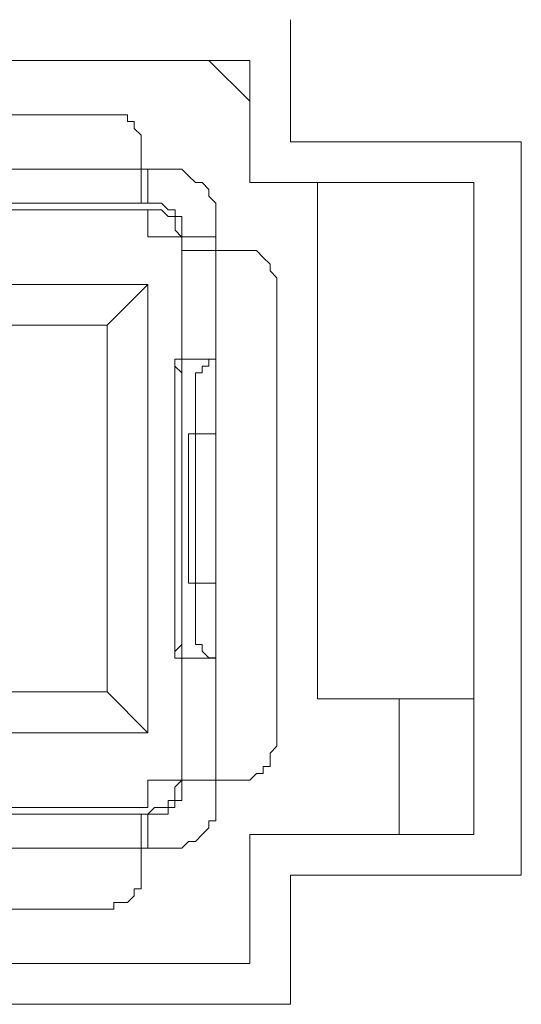
# Model space of a CAD drawing. Units: millimetres. Extents: x -48 to 253, y 24 to 235.
# Drawn here: x 16 to 19, y 138 to 145 of the extents above; entities that cross this region are included whole.
import ezdxf

# ---------------------------------------------------------------- set-up
doc = ezdxf.new("R2010")
doc.units = ezdxf.units.MM
doc.header["$MEASUREMENT"] = 0
doc.layers.add('图层 1', color=7, linetype='Continuous', lineweight=0)

# ---------------------------------------------------------------- blocks, each defined once
blk = doc.blocks.new('Block_696')
at = {"layer": '图层 1', "color": 18, "lineweight": 15, "true_color": 0x000000}
blk.add_line((17.5119, 138.4583), (8.1139, 138.4583), dxfattribs=at)
blk = doc.blocks.new('Block_697')
at = {"layer": '图层 1', "color": 18, "lineweight": 15, "true_color": 0x000000}
blk.add_line((17.258, 138.7122), (8.368, 138.7122), dxfattribs=at)
blk = doc.blocks.new('Block_699')
at = {"layer": '图层 1', "color": 18, "lineweight": 15, "true_color": 0x000000}
blk.add_line((16.3688, 139.0509), (10.1881, 139.0509), dxfattribs=at)
blk = doc.blocks.new('Block_703')
at = {"layer": '图层 1', "color": 18, "lineweight": 15, "true_color": 0x000000}
blk.add_line((18.9513, 139.2626), (17.512, 139.2626), dxfattribs=at)
blk = doc.blocks.new('Block_706')
at = {"layer": '图层 1', "color": 18, "lineweight": 15, "true_color": 0x000000}
blk.add_line((16.7498, 139.4319), (9.4262, 139.4319), dxfattribs=at)
blk = doc.blocks.new('Block_708')
at = {"layer": '图层 1', "color": 18, "lineweight": 15, "true_color": 0x000000}
blk.add_line((18.655, 139.5166), (17.258, 139.5166), dxfattribs=at)
blk = doc.blocks.new('Block_709')
at = {"layer": '图层 1', "color": 18, "lineweight": 15, "true_color": 0x000000}
blk.add_line((16.7075, 139.6436), (9.4261, 139.6436), dxfattribs=at)
blk = doc.blocks.new('Block_710')
at = {"layer": '图层 1', "color": 18, "lineweight": 15, "true_color": 0x000000}
blk.add_line((16.6231, 139.6436), (8.3681, 139.6436), dxfattribs=at)
blk = doc.blocks.new('Block_712')
at = {"layer": '图层 1', "color": 18, "lineweight": 15, "true_color": 0x000000}
blk.add_line((16.6231, 139.686), (15.5224, 139.686), dxfattribs=at)
blk = doc.blocks.new('Block_713')
at = {"layer": '图层 1', "color": 18, "lineweight": 15, "true_color": 0x000000}
blk.add_line((17.0461, 139.8553), (16.6232, 139.8553), dxfattribs=at)
blk = doc.blocks.new('Block_714')
at = {"layer": '图层 1', "color": 18, "lineweight": 15, "true_color": 0x000000}
blk.add_line((17.2156, 139.8553), (16.8346, 139.8553), dxfattribs=at)
blk = doc.blocks.new('Block_717')
at = {"layer": '图层 1', "color": 18, "lineweight": 15, "true_color": 0x000000}
blk.add_line((16.6231, 140.1516), (9.934, 140.1516), dxfattribs=at)
blk = doc.blocks.new('Block_719')
at = {"layer": '图层 1', "color": 18, "lineweight": 15, "true_color": 0x000000}
blk.add_line((18.655, 140.3633), (17.6813, 140.3633), dxfattribs=at)
blk = doc.blocks.new('Block_727')
at = {"layer": '图层 1', "color": 18, "lineweight": 15, "true_color": 0x000000}
blk.add_line((16.3688, 140.4056), (10.1881, 140.4056), dxfattribs=at)
blk = doc.blocks.new('Block_732')
at = {"layer": '图层 1', "color": 18, "lineweight": 15, "true_color": 0x000000}
blk.add_line((17.0461, 140.6172), (16.7921, 140.6172), dxfattribs=at)
blk = doc.blocks.new('Block_785')
at = {"layer": '图层 1', "color": 18, "lineweight": 15, "true_color": 0x000000}
blk.add_line((17.0461, 141.083), (16.8772, 141.083), dxfattribs=at)
blk = doc.blocks.new('Block_786')
at = {"layer": '图层 1', "color": 18, "lineweight": 15, "true_color": 0x000000}
blk.add_line((17.0461, 141.083), (16.8772, 141.083), dxfattribs=at)
blk = doc.blocks.new('Block_1033')
at = {"layer": '图层 1', "color": 18, "lineweight": 15, "true_color": 0x000000}
blk.add_line((17.0461, 142.0142), (16.8772, 142.0142), dxfattribs=at)
blk = doc.blocks.new('Block_1034')
at = {"layer": '图层 1', "color": 18, "lineweight": 15, "true_color": 0x000000}
blk.add_line((17.0461, 142.0142), (16.8772, 142.0142), dxfattribs=at)
blk = doc.blocks.new('Block_1087')
at = {"layer": '图层 1', "color": 18, "lineweight": 15, "true_color": 0x000000}
blk.add_line((17.0461, 142.4799), (16.7921, 142.4799), dxfattribs=at)
blk = doc.blocks.new('Block_1093')
at = {"layer": '图层 1', "color": 18, "lineweight": 15, "true_color": 0x000000}
blk.add_line((16.3688, 142.6916), (10.1881, 142.6916), dxfattribs=at)
blk = doc.blocks.new('Block_1101')
at = {"layer": '图层 1', "color": 18, "lineweight": 15, "true_color": 0x000000}
blk.add_line((16.6231, 142.9455), (9.934, 142.9455), dxfattribs=at)
blk = doc.blocks.new('Block_1104')
at = {"layer": '图层 1', "color": 18, "lineweight": 15, "true_color": 0x000000}
blk.add_line((17.2156, 143.1572), (16.8346, 143.1572), dxfattribs=at)
blk = doc.blocks.new('Block_1105')
at = {"layer": '图层 1', "color": 18, "lineweight": 15, "true_color": 0x000000}
blk.add_line((17.0461, 143.242), (16.6232, 143.242), dxfattribs=at)
blk = doc.blocks.new('Block_1106')
at = {"layer": '图层 1', "color": 18, "lineweight": 15, "true_color": 0x000000}
blk.add_line((16.6231, 143.4111), (15.5224, 143.4111), dxfattribs=at)
blk = doc.blocks.new('Block_1108')
at = {"layer": '图层 1', "color": 18, "lineweight": 15, "true_color": 0x000000}
blk.add_line((16.6231, 143.4111), (8.3681, 143.4111), dxfattribs=at)
blk = doc.blocks.new('Block_1109')
at = {"layer": '图层 1', "color": 18, "lineweight": 15, "true_color": 0x000000}
blk.add_line((16.7075, 143.4535), (9.4261, 143.4535), dxfattribs=at)
blk = doc.blocks.new('Block_1110')
at = {"layer": '图层 1', "color": 18, "lineweight": 15, "true_color": 0x000000}
blk.add_line((18.655, 143.5806), (17.258, 143.5806), dxfattribs=at)
blk = doc.blocks.new('Block_1112')
at = {"layer": '图层 1', "color": 18, "lineweight": 15, "true_color": 0x000000}
blk.add_line((16.7498, 143.6652), (9.4262, 143.6652), dxfattribs=at)
blk = doc.blocks.new('Block_1115')
at = {"layer": '图层 1', "color": 18, "lineweight": 15, "true_color": 0x000000}
blk.add_line((18.9513, 143.8346), (17.512, 143.8346), dxfattribs=at)
blk = doc.blocks.new('Block_1119')
at = {"layer": '图层 1', "color": 18, "lineweight": 15, "true_color": 0x000000}
blk.add_line((16.3688, 144.0038), (10.1881, 144.0038), dxfattribs=at)
blk = doc.blocks.new('Block_1121')
at = {"layer": '图层 1', "color": 18, "lineweight": 15, "true_color": 0x000000}
blk.add_line((17.258, 144.3425), (8.368, 144.3425), dxfattribs=at)
blk = doc.blocks.new('Block_1129')
at = {"layer": '图层 1', "color": 18, "lineweight": 15, "true_color": 0x000000}
blk.add_line((16.6231, 140.1516), (16.3687, 140.4056), dxfattribs=at)
blk = doc.blocks.new('Block_1285')
at = {"layer": '图层 1', "color": 18, "lineweight": 15, "true_color": 0x000000}
blk.add_line((17.258, 144.0886), (17.0037, 144.3426), dxfattribs=at)
blk = doc.blocks.new('Block_1353')
at = {"layer": '图层 1', "color": 18, "lineweight": 15, "true_color": 0x000000}
blk.add_line((16.3688, 142.6916), (16.3688, 140.4056), dxfattribs=at)
blk = doc.blocks.new('Block_1371')
at = {"layer": '图层 1', "color": 18, "lineweight": 15, "true_color": 0x000000}
blk.add_line((16.5807, 139.2626), (16.5807, 139.6436), dxfattribs=at)
blk = doc.blocks.new('Block_1372')
at = {"layer": '图层 1', "color": 18, "lineweight": 15, "true_color": 0x000000}
blk.add_line((16.5807, 143.4535), (16.5807, 143.8345), dxfattribs=at)
blk = doc.blocks.new('Block_1373')
at = {"layer": '图层 1', "color": 18, "lineweight": 15, "true_color": 0x000000}
blk.add_line((16.6231, 139.686), (16.6231, 139.8553), dxfattribs=at)
blk = doc.blocks.new('Block_1374')
at = {"layer": '图层 1', "color": 18, "lineweight": 15, "true_color": 0x000000}
blk.add_line((16.6231, 143.242), (16.6231, 143.411), dxfattribs=at)
blk = doc.blocks.new('Block_1375')
at = {"layer": '图层 1', "color": 18, "lineweight": 15, "true_color": 0x000000}
blk.add_line((16.6231, 142.9455), (16.6231, 140.1515), dxfattribs=at)
blk = doc.blocks.new('Block_1376')
at = {"layer": '图层 1', "color": 18, "lineweight": 15, "true_color": 0x000000}
blk.add_line((16.6231, 143.6652), (16.6231, 143.4536), dxfattribs=at)
blk = doc.blocks.new('Block_1377')
at = {"layer": '图层 1', "color": 18, "lineweight": 15, "true_color": 0x000000}
blk.add_line((16.6231, 139.6436), (16.6231, 139.4319), dxfattribs=at)
blk = doc.blocks.new('Block_1378')
at = {"layer": '图层 1', "color": 18, "lineweight": 15, "true_color": 0x000000}
blk.add_line((16.7922, 140.6172), (16.7922, 142.4798), dxfattribs=at)
blk = doc.blocks.new('Block_1379')
at = {"layer": '图层 1', "color": 18, "lineweight": 15, "true_color": 0x000000}
blk.add_line((16.8346, 143.242), (16.8346, 139.8553), dxfattribs=at)
blk = doc.blocks.new('Block_1380')
at = {"layer": '图层 1', "color": 18, "lineweight": 15, "true_color": 0x000000}
blk.add_line((16.8346, 140.7443), (16.8346, 142.353), dxfattribs=at)
blk = doc.blocks.new('Block_1381')
at = {"layer": '图层 1', "color": 18, "lineweight": 15, "true_color": 0x000000}
blk.add_line((16.8346, 139.7705), (16.8346, 143.2419), dxfattribs=at)
blk = doc.blocks.new('Block_1382')
at = {"layer": '图层 1', "color": 18, "lineweight": 15, "true_color": 0x000000}
blk.add_line((16.877, 142.0142), (16.877, 141.0828), dxfattribs=at)
blk = doc.blocks.new('Block_1383')
at = {"layer": '图层 1', "color": 18, "lineweight": 15, "true_color": 0x000000}
blk.add_line((16.9194, 142.3528), (16.9194, 140.7441), dxfattribs=at)
blk = doc.blocks.new('Block_1384')
at = {"layer": '图层 1', "color": 18, "lineweight": 15, "true_color": 0x000000}
blk.add_line((17.0461, 139.7282), (17.0461, 143.3688), dxfattribs=at)
blk = doc.blocks.new('Block_1385')
at = {"layer": '图层 1', "color": 18, "lineweight": 15, "true_color": 0x000000}
blk.add_line((17.258, 138.7122), (17.258, 139.5165), dxfattribs=at)
blk = doc.blocks.new('Block_1386')
at = {"layer": '图层 1', "color": 18, "lineweight": 15, "true_color": 0x000000}
blk.add_line((17.258, 143.5806), (17.258, 144.3426), dxfattribs=at)
blk = doc.blocks.new('Block_1387')
at = {"layer": '图层 1', "color": 18, "lineweight": 15, "true_color": 0x000000}
blk.add_line((17.4271, 142.9455), (17.4271, 140.0669), dxfattribs=at)
blk = doc.blocks.new('Block_1388')
at = {"layer": '图层 1', "color": 18, "lineweight": 15, "true_color": 0x000000}
blk.add_line((17.5119, 138.4583), (17.5119, 139.2626), dxfattribs=at)
blk = doc.blocks.new('Block_1389')
at = {"layer": '图层 1', "color": 18, "lineweight": 15, "true_color": 0x000000}
blk.add_line((17.5119, 143.8345), (17.5119, 144.5965), dxfattribs=at)
blk = doc.blocks.new('Block_1390')
at = {"layer": '图层 1', "color": 18, "lineweight": 15, "true_color": 0x000000}
blk.add_line((17.6814, 143.5806), (17.6814, 140.3633), dxfattribs=at)
blk = doc.blocks.new('Block_1391')
at = {"layer": '图层 1', "color": 18, "lineweight": 15, "true_color": 0x000000}
blk.add_line((18.1892, 140.3632), (18.1892, 139.5166), dxfattribs=at)
blk = doc.blocks.new('Block_1392')
at = {"layer": '图层 1', "color": 18, "lineweight": 15, "true_color": 0x000000}
blk.add_line((18.655, 139.5166), (18.655, 143.5806), dxfattribs=at)
blk = doc.blocks.new('Block_1393')
at = {"layer": '图层 1', "color": 18, "lineweight": 15, "true_color": 0x000000}
blk.add_line((18.9513, 139.2626), (18.9513, 143.8346), dxfattribs=at)
blk = doc.blocks.new('Block_1450')
at = {"layer": '图层 1', "color": 18, "lineweight": 15, "true_color": 0x000000}
blk.add_line((16.6231, 142.9455), (16.3687, 142.6915), dxfattribs=at)
blk = doc.blocks.new('Block_1936')
at = {"layer": '图层 1', "color": 18, "lineweight": 15, "true_color": 0x000000}
blk.add_lwpolyline([(16.3688, 139.0509), (16.4111, 139.0509), (16.4111, 139.0932), (16.4535, 139.0932), (16.4958, 139.0932), (16.5381, 139.1355), (16.5381, 139.1778), (16.5808, 139.1778), (16.5808, 139.2202), (16.5808, 139.2625)], dxfattribs=at)
blk = doc.blocks.new('Block_1950')
at = {"layer": '图层 1', "color": 18, "lineweight": 15, "true_color": 0x000000}
blk.add_lwpolyline([(16.5807, 143.8346), (16.5807, 143.8346), (16.5807, 143.8769), (16.5384, 143.9192), (16.5384, 143.9616), (16.496, 143.9616), (16.496, 144.0039), (16.4537, 144.0039), (16.4114, 144.0039), (16.3687, 144.0039)], dxfattribs=at)
blk = doc.blocks.new('Block_2019')
at = {"layer": '图层 1', "color": 18, "lineweight": 15, "true_color": 0x000000}
blk.add_lwpolyline([(17.0461, 143.3689), (17.0461, 143.4113), (17.0461, 143.4536), (17.0038, 143.4959), (17.0038, 143.5383), (16.9615, 143.5806), (16.9195, 143.5806), (16.8772, 143.6229), (16.8345, 143.6653), (16.7921, 143.6653), (16.7498, 143.6653)], dxfattribs=at)
blk = doc.blocks.new('Block_2020')
at = {"layer": '图层 1', "color": 18, "lineweight": 15, "true_color": 0x000000}
blk.add_lwpolyline([(16.7498, 139.4319), (16.7922, 139.4319), (16.8345, 139.4319), (16.8768, 139.4742), (16.9192, 139.4742), (16.9619, 139.5166), (17.0038, 139.5589), (17.0038, 139.6012), (17.0462, 139.6012), (17.0462, 139.6435), (17.0462, 139.6859), (17.0462, 139.7282)], dxfattribs=at)
blk = doc.blocks.new('Block_2021')
at = {"layer": '图层 1', "color": 18, "lineweight": 15, "true_color": 0x000000}
blk.add_lwpolyline([(16.8346, 143.2418), (16.8346, 143.2418), (16.7923, 143.2842), (16.7923, 143.3265), (16.7923, 143.3688), (16.75, 143.3688), (16.7076, 143.4111), (16.6653, 143.4111), (16.6226, 143.4111)], dxfattribs=at)
blk = doc.blocks.new('Block_2022')
at = {"layer": '图层 1', "color": 18, "lineweight": 15, "true_color": 0x000000}
blk.add_lwpolyline([(16.6231, 139.6436), (16.6231, 139.6436), (16.665, 139.6859), (16.7074, 139.6859), (16.7497, 139.6859), (16.7497, 139.7283), (16.792, 139.7283), (16.792, 139.7706), (16.792, 139.8129), (16.8347, 139.8553)], dxfattribs=at)
blk = doc.blocks.new('Block_2023')
at = {"layer": '图层 1', "color": 18, "lineweight": 15, "true_color": 0x000000}
blk.add_lwpolyline([(17.2156, 139.8553), (17.2156, 139.8553), (17.258, 139.8553), (17.3003, 139.8976), (17.3423, 139.8976), (17.3423, 139.94), (17.3846, 139.94), (17.3846, 139.9823), (17.3846, 140.0246), (17.4273, 140.067)], dxfattribs=at)
blk = doc.blocks.new('Block_2024')
at = {"layer": '图层 1', "color": 18, "lineweight": 15, "true_color": 0x000000}
blk.add_lwpolyline([(17.4272, 142.9455), (17.4272, 142.9879), (17.3848, 143.0302), (17.3848, 143.0725), (17.3425, 143.1148), (17.3005, 143.1572), (17.2582, 143.1572), (17.2155, 143.1572)], dxfattribs=at)
blk = doc.blocks.new('Block_2025')
at = {"layer": '图层 1', "color": 18, "lineweight": 15, "true_color": 0x000000}
blk.add_lwpolyline([(16.6231, 139.6436), (16.665, 139.6436), (16.7074, 139.6436), (16.7497, 139.6436), (16.7497, 139.6859), (16.792, 139.6859), (16.792, 139.7283), (16.8347, 139.7283), (16.8347, 139.7706), (16.8347, 139.8129), (16.8347, 139.8553)], dxfattribs=at)
blk = doc.blocks.new('Block_2026')
at = {"layer": '图层 1', "color": 18, "lineweight": 15, "true_color": 0x000000}
blk.add_lwpolyline([(16.8346, 143.2418), (16.8346, 143.2842), (16.8346, 143.3265), (16.8346, 143.3688), (16.7923, 143.3688), (16.7923, 143.4111), (16.75, 143.4111), (16.7076, 143.4535), (16.6653, 143.4535), (16.6226, 143.4535)], dxfattribs=at)
blk = doc.blocks.new('Block_2042')
at = {"layer": '图层 1', "color": 18, "lineweight": 15, "true_color": 0x000000}
blk.add_line((16.5807, 143.4535), (16.5807, 143.4535), dxfattribs=at)
blk = doc.blocks.new('Block_2044')
at = {"layer": '图层 1', "color": 18, "lineweight": 15, "true_color": 0x000000}
blk.add_line((16.5807, 143.6652), (16.5807, 143.6652), dxfattribs=at)
blk = doc.blocks.new('Block_2046')
at = {"layer": '图层 1', "color": 18, "lineweight": 15, "true_color": 0x000000}
blk.add_line((16.8346, 139.8553), (16.8346, 139.8553), dxfattribs=at)
blk = doc.blocks.new('Block_2047')
at = {"layer": '图层 1', "color": 18, "lineweight": 15, "true_color": 0x000000}
blk.add_lwpolyline([(17.0461, 143.1572), (17.0461, 143.1572), (17.0461, 143.1996)], dxfattribs=at)
blk = doc.blocks.new('Block_2048')
at = {"layer": '图层 1', "color": 18, "lineweight": 15, "true_color": 0x000000}
blk.add_line((17.0461, 139.8553), (17.0461, 139.8553), dxfattribs=at)
blk = doc.blocks.new('Block_2049')
at = {"layer": '图层 1', "color": 18, "lineweight": 15, "true_color": 0x000000}
blk.add_lwpolyline([(16.8346, 143.1572), (16.8346, 143.1572), (16.8346, 143.1996)], dxfattribs=at)
blk = doc.blocks.new('Block_2050')
at = {"layer": '图层 1', "color": 18, "lineweight": 15, "true_color": 0x000000}
blk.add_lwpolyline([(16.8346, 140.7443), (16.8346, 140.7443), (16.8346, 140.702), (16.7923, 140.6596)], dxfattribs=at)
blk = doc.blocks.new('Block_2051')
at = {"layer": '图层 1', "color": 18, "lineweight": 15, "true_color": 0x000000}
blk.add_lwpolyline([(16.7922, 142.4376), (16.7922, 142.4376), (16.8346, 142.3952), (16.8346, 142.3529)], dxfattribs=at)
blk = doc.blocks.new('Block_2052')
at = {"layer": '图层 1', "color": 18, "lineweight": 15, "true_color": 0x000000}
blk.add_lwpolyline([(17.0461, 142.3952), (17.0461, 142.3952), (17.0461, 142.4375), (17.0461, 142.4799), (17.0038, 142.4799), (17.0038, 142.4375), (16.9615, 142.4375), (16.9615, 142.3952), (16.9195, 142.3952), (16.9195, 142.3529)], dxfattribs=at)
blk = doc.blocks.new('Block_2053')
at = {"layer": '图层 1', "color": 18, "lineweight": 15, "true_color": 0x000000}
blk.add_lwpolyline([(16.9194, 140.7443), (16.9194, 140.7443), (16.9194, 140.702), (16.9613, 140.702), (16.9613, 140.6596), (17.0037, 140.6173), (17.046, 140.6173), (17.046, 140.6596), (17.046, 140.702)], dxfattribs=at)
blk = doc.blocks.new('Block_2054')
at = {"layer": '图层 1', "color": 18, "lineweight": 15, "true_color": 0x000000}
blk.add_line((16.5807, 139.6436), (16.5807, 139.6436), dxfattribs=at)
blk = doc.blocks.new('Block_2055')
at = {"layer": '图层 1', "color": 18, "lineweight": 15, "true_color": 0x000000}
blk.add_line((16.5807, 139.4319), (16.5807, 139.4319), dxfattribs=at)

msp = doc.modelspace()

# ---------------------------------------------------------------- block references
at = {"layer": '图层 1'}
for name in ['Block_696', 'Block_697', 'Block_699', 'Block_703', 'Block_706', 'Block_708', 'Block_709', 'Block_710', 'Block_712', 'Block_713', 'Block_714', 'Block_717', 'Block_719', 'Block_727', 'Block_732', 'Block_785', 'Block_786', 'Block_1033', 'Block_1034', 'Block_1087', 'Block_1093', 'Block_1101', 'Block_1104', 'Block_1105', 'Block_1106', 'Block_1108', 'Block_1109', 'Block_1110', 'Block_1112', 'Block_1115', 'Block_1119', 'Block_1121', 'Block_1129', 'Block_1285', 'Block_1353', 'Block_1371', 'Block_1372', 'Block_1373', 'Block_1375', 'Block_1376', 'Block_1377', 'Block_1378', 'Block_1379', 'Block_1380', 'Block_1381', 'Block_1382', 'Block_1383', 'Block_1384', 'Block_1385', 'Block_1386', 'Block_1387', 'Block_1388', 'Block_1392', 'Block_1393', 'Block_1450', 'Block_1950', 'Block_2019', 'Block_2020', 'Block_2021', 'Block_2022', 'Block_2024', 'Block_2025', 'Block_2026', 'Block_2042', 'Block_2044', 'Block_2046', 'Block_2047', 'Block_2048', 'Block_2049', 'Block_2050', 'Block_2051', 'Block_2052', 'Block_2053', 'Block_2054', 'Block_2055', 'Block_1374', 'Block_1389', 'Block_1390', 'Block_1391', 'Block_1936', 'Block_2023']:
    msp.add_blockref(name, (0, 0), dxfattribs=at)

doc.saveas('drawing.dxf')
